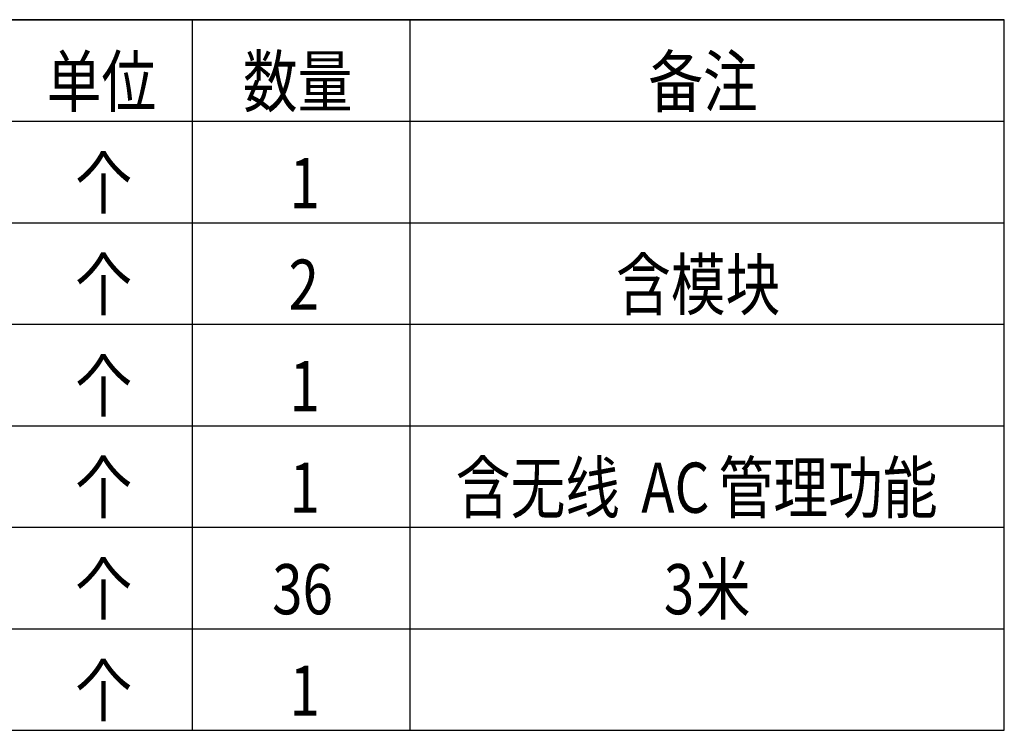
# Model space of a CAD drawing. Extents: x -2085643 to 344712, y -3361273 to -8369.
# Drawn here: x -2060375 to -2053585, y -1986929 to -1982029 of the extents above; entities that cross this region are included whole.
import ezdxf

# ---------------------------------------------------------------- set-up
doc = ezdxf.new("R2010")
doc.units = 0
doc.header["$LTSCALE"] = 1000
doc.layers.add('TEL_TAB', color=7, linetype='CONTINUOUS')
doc.styles.add('_TEL_DIM', font='DENGL.TTF', dxfattribs={"width": 0.8, "height": 3})

msp = doc.modelspace()

# ---------------------------------------------------------------- linework, layer by layer
at = {"layer": 'TEL_TAB'}
msp.add_lwpolyline([(-2073319.6, -1986929.3), (-2053584.6, -1986929.3), (-2053584.6, -1982029.3), (-2073319.6, -1982029.3)], close=True, dxfattribs=at)
for points in [[(-2073319.6, -1982029.3), (-2053584.6, -1982029.3)], [(-2059184.6, -1982029.3), (-2059184.6, -1986929.3)], [(-2057684.6, -1982029.3), (-2057684.6, -1986929.3)], [(-2073319.6, -1982729.3), (-2053584.6, -1982729.3)], [(-2073319.6, -1983429.3), (-2053584.6, -1983429.3)], [(-2073319.6, -1984129.3), (-2053584.6, -1984129.3)], [(-2073319.6, -1984829.3), (-2053584.6, -1984829.3)], [(-2073319.6, -1985529.3), (-2053584.6, -1985529.3)], [(-2073319.6, -1986229.3), (-2053584.6, -1986229.3)]]:
    msp.add_lwpolyline(points, dxfattribs=at)

# ---------------------------------------------------------------- texts
at = {"layer": 'TEL_TAB', "style": '_TEL_DIM', "width": 0.8}
for s, height, p in [('单位', 345.91, (-2060188.6, -1982629.3)), ('数量', 345.91, (-2058835.5, -1982629.3)), ('备注', 345.91, (-2056039.7, -1982629.3)), ('个', 345.9, (-2059984.4, -1983329.3)), ('1', 345.9, (-2058513.8, -1983329.3)), ('个', 345.9, (-2059984.4, -1984029.3)), ('2', 345.9, (-2058520.7, -1984029.3)), ('含模块', 345.91, (-2056262, -1984029.3)), ('个', 345.9, (-2059984.4, -1984729.3)), ('1', 345.9, (-2058513.8, -1984729.3)), ('个', 345.9, (-2059984.4, -1985429.3)), ('含无线', 345.91, (-2057367.8, -1985429.3)), ('管理功能', 345.91, (-2055555.4, -1985429.3)), ('1', 345.9, (-2058513.8, -1985429.3)), ('AC', 345.91, (-2056088.5, -1985429.3)), ('米', 345.9, (-2055712.7, -1986129.3)), ('个', 345.9, (-2059984.4, -1986129.3)), ('36', 345.91, (-2058633.7, -1986129.3)), ('3', 345.9, (-2055932.4, -1986129.3)), ('个', 345.9, (-2059984.4, -1986829.3)), ('1', 345.9, (-2058513.8, -1986829.3))]:
    msp.add_text(s, height=height, dxfattribs=at).set_placement(p)

doc.saveas('drawing.dxf')
